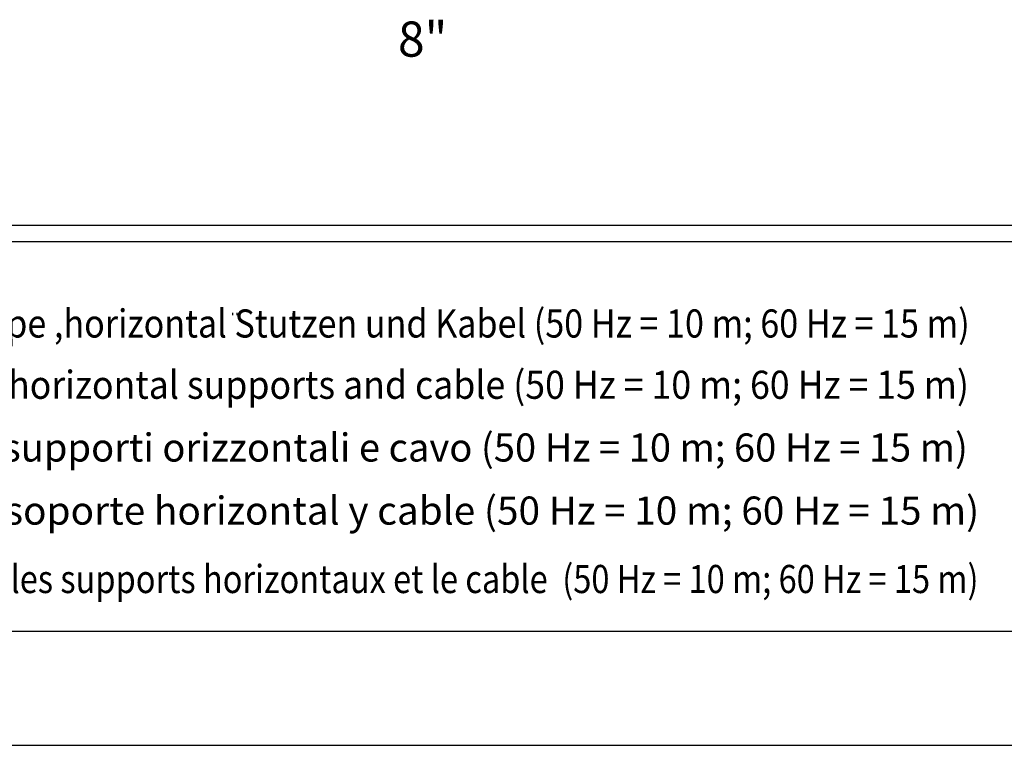
# Model space of a CAD drawing. Extents: x -27 to 10474, y -290 to 6571.
# Drawn here: x 6956 to 8356, y -290 to 742 of the extents above; entities that cross this region are included whole.
import ezdxf
from ezdxf.enums import TextEntityAlignment as Align

# ---------------------------------------------------------------- set-up
doc = ezdxf.new("R2010")
doc.units = 0
doc.header["$LTSCALE"] = 5
doc.header["$MEASUREMENT"] = 0
doc.layers.get('0').update_dxf_attribs({"linetype": 'CONTINUOUS'})
for name, color, linetype in [('4', 3, 'CONTINUOUS'), ('6', 2, 'CONTINUOUS'), ('8', 1, 'CONTINUOUS')]:
    doc.layers.add(name, color=color, linetype=linetype)
doc.styles.add('ISO', font='GENISO.SHX')
doc.styles.add('SYMBOL2', font='GENISO.SHX')

msp = doc.modelspace()

# ---------------------------------------------------------------- linework, layer by layer
at = {"layer": '4'}
msp.add_line((5623.5, -289.64), (10474.5, -289.64), dxfattribs=at)
at = {"layer": '6', "linetype": 'Continuous'}
for p, q in [((10266.6, 449.56), (6247.2, 449.56)), ((10266.6, 426.46), (6247.2, 426.46)), ((10266.6, -127.94), (6247.2, -127.94))]:
    msp.add_line(p, q, dxfattribs=at)
at = {"layer": '8'}
for p, q in [((7259.02, 322.15), (7259.02, 325.39)), ((7265.12, 322.15), (7265.12, 325.39))]:
    msp.add_line(p, q, dxfattribs=at)

# ---------------------------------------------------------------- texts
at = {"color": 1, "style": 'SYMBOL2'}
for s, width, p, p2 in [('Gewicht: Beinhaltet Pumpe ,horizontal Stutzen und Kabel (50 Hz = 10 m; 60 Hz = 15 m)', 0.73601, (6375.61, 290.34), (8307.22, 290.34)), ('Weight: includes pump, horizontal supports and cable (50 Hz = 10 m; 60 Hz = 15 m)', 0.766114, (6372.11, 203.18), (8306.11, 203.18)), ('Peso: include pompa, supporti orizzontali e cavo (50 Hz = 10 m; 60 Hz = 15 m)', 0.809404, (6374.63, 113.94), (8304.59, 113.94)), ('Peso: Incluye bomba, soporte horizontal y cable (50 Hz = 10 m; 60 Hz = 15 m)', 0.820841, (6372.61, 24.2), (8320.73, 24.2)), ('Poids : incluant la pompe, les supports horizontaux et le cable  (50 Hz = 10 m; 60 Hz = 15 m)', 0.668511, (6373.62, -73.1), (8319.72, -73.1))]:
    msp.add_text(s, height=40, dxfattribs=dict(at, width=width)).set_placement(p, p2, align=Align.FIT)
at = {"color": 2, "insert": (7529.09, 714.84), "char_height": 50, "attachment_point": 5, "style": 'ISO'}
msp.add_mtext('{\\Fgeniso.shx;8"}', dxfattribs=at)

doc.saveas('drawing.dxf')
